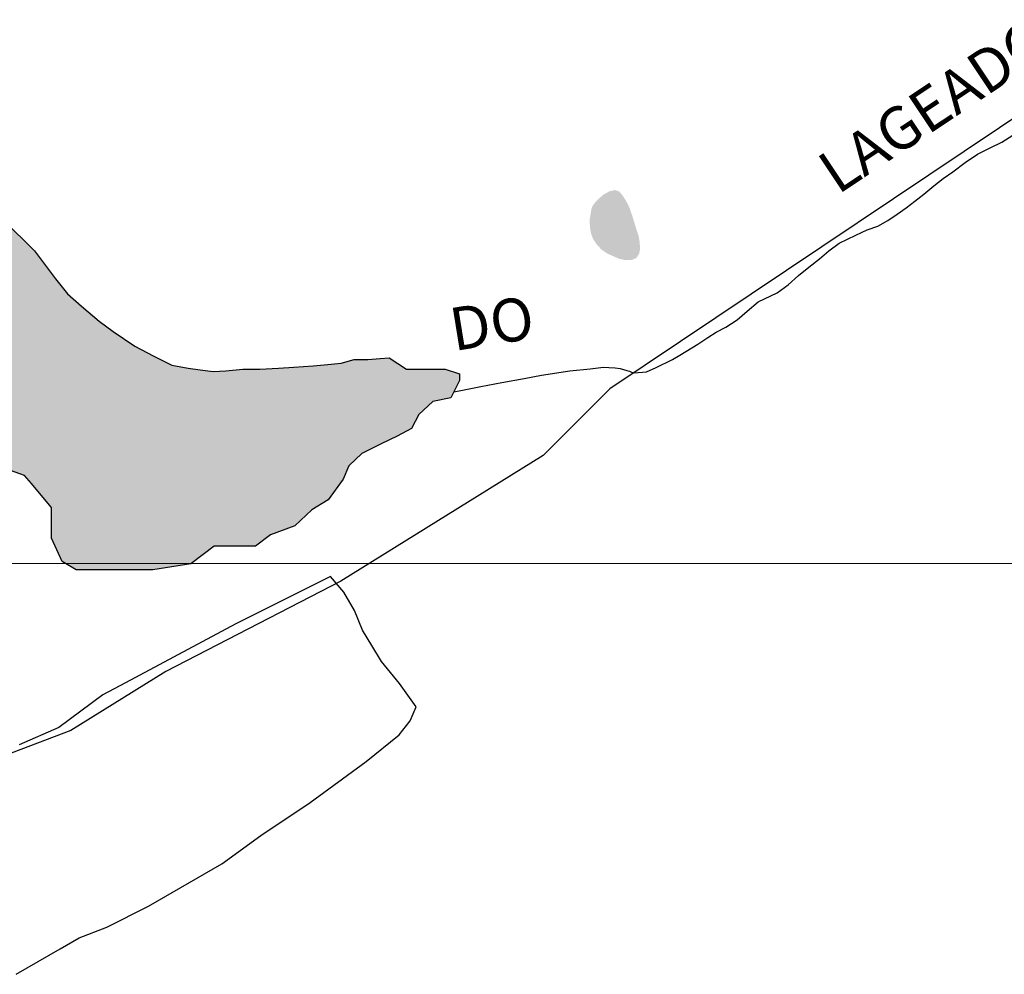
# Model space of a CAD drawing. Units: inches. Extents: x 766697 to 804488, y 7890132 to 7918267.
# Drawn here: x 785314 to 785887, y 7898720 to 7899276 of the extents above; entities that cross this region are included whole.
import ezdxf

# ---------------------------------------------------------------- set-up
doc = ezdxf.new("R2010")
doc.units = ezdxf.units.IN
doc.header["$MEASUREMENT"] = 0
for name, color, linetype in [('Grade_Coordenadas_20060828', 251, 'Continuous'), ('Hachura_lago_lagoa', 141, 'Continuous'), ('Hidrografia', 150, 'Continuous'), ('quadras Reduzidas', 7, 'Continuous'), ('RODOVIAS_URBANAS', 252, 'Continuous'), ('Toponimia_Hidrografia', 160, 'Continuous')]:
    doc.layers.add(name, color=color, linetype=linetype)
doc.styles.get("Standard").update_dxf_attribs({"font": 'arial.ttf'})

# ---------------------------------------------------------------- blocks, each defined once
blk = doc.blocks.new('ACMAP_ANN_TEMPLATE_DRE')
at = {"color": 0, "linetype": 'ByBlock', "lineweight": -2}
blk.add_attdef('DRE', (-0.012, -0.381), '', height=2.5, dxfattribs=at)

msp = doc.modelspace()

# ---------------------------------------------------------------- hatches: boundary and pattern name
at = {"layer": 'Hachura_lago_lagoa'}
h = msp.add_hatch(color=256, dxfattribs=at)
h.dxf.hatch_style = 1
h.paths.add_polyline_path([(785529.13, 7899078.77), (785539.07, 7899072.24), (785549.89, 7899072.24), (785561.64, 7899072.24), (785569.91, 7899069.56), (785569.91, 7899065.59), (785564.82, 7899055.59), (785554.34, 7899053.37), (785546.39, 7899045.9), (785542.1, 7899037.81), (785533.68, 7899033.2), (785524.47, 7899028.75), (785513.15, 7899023.29), (785505.56, 7899016.05), (785502.38, 7899008.27), (785493.49, 7898996.2), (785484.06, 7898990.45), (785474.16, 7898981.19), (785460.1, 7898975.93), (785451.32, 7898969.38), (785437.58, 7898969.38), (785427.2, 7898969.38), (785413.65, 7898959.04), (785391.68, 7898955.46), (785373.8, 7898955.46), (785346.97, 7898955.46), (785338.86, 7898960.35), (785332.75, 7898973.99), (785332.75, 7898985.22), (785332.75, 7898991.81), (785325.69, 7899000.15), (785321.01, 7899005.68), (785316.98, 7899010.43), (785308.83, 7899013.31), (785296.49, 7899017.67), (785291.29, 7899015.3), (785279.73, 7899015.3), (785275.07, 7899011.61), (785270.01, 7899007.6), (785254.51, 7899005.03), (785247.93, 7899000.53), (785242.28, 7898996.67), (785232.84, 7898996.67), (785223.36, 7898990.74), (785208.91, 7898988.82), (785201.41, 7898988.82), (785178.16, 7898981.78), (785161.36, 7898976.7), (785146.24, 7898972.13), (785128.92, 7898970.17), (785114.59, 7898968.23), (785101.46, 7898961.01), (785089.62, 7898956.97), (785064.56, 7898950.95), (785047.92, 7898946.95), (785034.13, 7898940.05), (785018.99, 7898934.84), (784999.56, 7898931.23), (784988.33, 7898927.32), (784969.08, 7898917.96), (784964.51, 7898915.29), (784959.64, 7898912.94), (784955.67, 7898911.61), (784952.07, 7898912.53), (784949.16, 7898915.17), (784946.46, 7898917.48), (784941.93, 7898919.64), (784937.02, 7898919.98), (784934.26, 7898920.62), (784930.17, 7898921.52), (784926.18, 7898920.24), (784919.55, 7898919.81), (784911.45, 7898922.76), (784902.69, 7898921.08), (784901.8, 7898925.73), (784905.14, 7898928.77), (784910.02, 7898930.94), (784918.07, 7898929.75), (784921.26, 7898934.02), (784925.32, 7898938.15), (784926.16, 7898941.26), (784928.6, 7898944.92), (784929.06, 7898945.51), (784929.06, 7898951.24), (784931.97, 7898958.3), (784936.44, 7898963.18), (784943.13, 7898966.73), (784948.56, 7898971.38), (784956.52, 7898975.29), (784961.34, 7898979.27), (784971.3, 7898992.38), (784987.65, 7899001.48), (785000.92, 7899006.26), (785023.91, 7899009.65), (785035.33, 7899014.28), (785047.09, 7899019.04), (785060.47, 7899031.55), (785075.75, 7899040.8), (785080.15, 7899051.67), (785089.72, 7899057.22), (785101.25, 7899063.91), (785106.53, 7899068.63), (785118.1, 7899086.52), (785129.16, 7899103.6), (785141.41, 7899122.54), (785150.99, 7899134.07), (785162.41, 7899140.7), (785167.04, 7899146.87), (785189.37, 7899157), (785195.89, 7899165.37), (785202.55, 7899175.91), (785207.36, 7899185.52), (785210.37, 7899191.54), (785218.07, 7899197.46), (785227.52, 7899203.4), (785241.41, 7899203.4), (785254.11, 7899203.4), (785264.48, 7899191.72), (785278.16, 7899185.25), (785287.93, 7899175.58), (785304.89, 7899158.78), (785322.72, 7899141.13), (785335.04, 7899124.85), (785341.92, 7899116.06), (785350.13, 7899108.94), (785360.31, 7899100.15), (785368.52, 7899094.11), (785381.21, 7899085.65), (785391.89, 7899079.94), (785402.63, 7899074.61), (785412.2, 7899072.94), (785419.05, 7899071.93), (785426.61, 7899070.99), (785434.03, 7899071.33), (785443.97, 7899072.27), (785448.79, 7899072.2), (785453.93, 7899072.34), (785464.62, 7899072.83), (785473.69, 7899073.44), (785484.89, 7899074.28), (785493.36, 7899074.97), (785501.2, 7899075.7), (785508.77, 7899077.9), (785516.7, 7899077.9), (785523.76, 7899078.5)])
h = msp.add_hatch(color=256, dxfattribs=at)
h.set_gradient(color1=(61, 207, 255), color2=(102, 217, 255), one_color=1, tint=0.7, name='HEMISPHERICAL')
h.paths.add_polyline_path([(785645.68, 7899159.64), (785646.79, 7899166.1), (785648.01, 7899168.32), (785650.38, 7899170.98), (785653.54, 7899173.7), (785656.95, 7899175.64), (785660.38, 7899176.49), (785662.95, 7899175.5), (785664.94, 7899173.1), (785667.12, 7899169.55), (785668.94, 7899165.82), (785670.38, 7899161.58), (785672.84, 7899153.5), (785674.11, 7899149.76), (785674.7, 7899145.98), (785674.96, 7899142.41), (785674.41, 7899139.42), (785672.79, 7899136.92), (785670.39, 7899135.89), (785666.73, 7899135.66), (785662.97, 7899136.39), (785659.26, 7899138.02), (785655.72, 7899139.62), (785652.31, 7899142), (785649.64, 7899144.99), (785647.67, 7899147.97), (785646.46, 7899151.02), (785645.87, 7899154.27), (785645.68, 7899157.11)])

# ---------------------------------------------------------------- linework, layer by layer
at = {"layer": 'Grade_Coordenadas_20060828', "lineweight": 5}
msp.add_lwpolyline([(773451.95, 7898959.16), (799991.95, 7898959.16)], dxfattribs=at)
at = {"layer": 'Hidrografia'}
for points in [[(785566.64, 7899059.16), (785571.77, 7899060.1), (785582.44, 7899062.25), (785594.58, 7899064.55), (785607.64, 7899066.86), (785617.58, 7899068.79), (785634.14, 7899071.29), (785646.01, 7899072.54), (785653.68, 7899073.43), (785656.86, 7899073.14), (785660.48, 7899072.99), (785663.37, 7899072.65), (785667.19, 7899071.57), (785668.7, 7899071.03), (785669.98, 7899070.45), (785671.47, 7899070.1), (785678.66, 7899070.75), (785684.26, 7899073.21), (785693.83, 7899077.86), (785698.01, 7899080.44), (785708.6, 7899086.8), (785714.38, 7899090.63), (785719.12, 7899093.88), (785724.76, 7899096.73), (785731.48, 7899100.9), (785737.29, 7899106.06), (785743.66, 7899111.49), (785754.64, 7899116.75), (785761.08, 7899121.28), (785767.13, 7899126.76), (785773.06, 7899131.52), (785779.29, 7899136.36), (785784.75, 7899141.08), (785790.7, 7899145.51), (785800.35, 7899150.23), (785806.91, 7899153.33), (785813.13, 7899155.53), (785818.98, 7899158.73), (785824.42, 7899162.44), (785829.68, 7899166.15), (785834.78, 7899169.91), (785839.87, 7899174.07), (785845.8, 7899178.99), (785851.21, 7899183.25), (785856.87, 7899187.08), (785864.01, 7899192.41), (785871.15, 7899197.25), (785878.51, 7899200.94), (785885.35, 7899204.4), (785891.61, 7899208.48)], [(785304.89, 7899158.78), (785322.72, 7899141.13), (785335.04, 7899124.85), (785341.92, 7899116.06), (785350.13, 7899108.94), (785360.31, 7899100.15), (785368.52, 7899094.11), (785381.21, 7899085.65), (785391.89, 7899079.94), (785402.63, 7899074.61), (785412.2, 7899072.94), (785419.05, 7899071.93), (785426.61, 7899070.99), (785434.03, 7899071.33), (785443.97, 7899072.27), (785448.79, 7899072.2), (785453.93, 7899072.34), (785464.62, 7899072.83), (785473.69, 7899073.44), (785484.89, 7899074.28), (785493.36, 7899074.97), (785501.2, 7899075.7), (785508.77, 7899077.9), (785516.7, 7899077.9), (785523.76, 7899078.5), (785529.13, 7899078.77), (785529.13, 7899078.77), (785529.13, 7899078.77), (785529.13, 7899078.77), (785539.07, 7899072.24), (785549.89, 7899072.24), (785561.64, 7899072.24), (785569.91, 7899069.56), (785569.91, 7899065.59), (785564.82, 7899055.59), (785554.34, 7899053.37), (785546.39, 7899045.9), (785542.1, 7899037.81), (785533.68, 7899033.2), (785524.47, 7899028.75), (785513.15, 7899023.29), (785505.56, 7899016.05), (785502.38, 7899008.27), (785493.49, 7898996.2), (785484.06, 7898990.45), (785474.16, 7898981.19), (785460.1, 7898975.93), (785451.32, 7898969.38), (785437.58, 7898969.38), (785427.2, 7898969.38), (785413.65, 7898959.04), (785391.68, 7898955.46), (785373.8, 7898955.46), (785346.97, 7898955.46), (785338.86, 7898960.35), (785332.75, 7898973.99), (785332.75, 7898985.22), (785332.75, 7898991.81), (785325.69, 7899000.15), (785321.01, 7899005.68), (785316.98, 7899010.43), (785308.83, 7899013.31)]]:
    msp.add_lwpolyline(points, dxfattribs=at)
at = {"layer": 'quadras Reduzidas'}
msp.add_lwpolyline([(785945.59, 7899254), (785657.43, 7899060.85), (785618.66, 7899022.08), (785500.86, 7898949.02), (785399.12, 7898896.45), (785343.95, 7898862.15), (785305.18, 7898847.24)], dxfattribs=at)
msp.add_lwpolyline([(785945.59, 7899254), (785657.43, 7899060.85), (785618.66, 7899022.08), (785500.86, 7898949.02), (785399.12, 7898896.45), (785343.95, 7898862.15), (785305.18, 7898847.24)], dxfattribs=at)
at = {"layer": 'RODOVIAS_URBANAS', "ltscale": 0.05}
msp.add_lwpolyline([(785312.11, 7898720.21), (785337.66, 7898735.04), (785348.71, 7898741.45), (785364.77, 7898747.73), (785389.04, 7898759.95), (785389.04, 7898759.95), (785431.76, 7898784.44), (785454.51, 7898800.92), (785483.08, 7898820.22), (785515.68, 7898844.09), (785534.83, 7898859.63), (785541.33, 7898867.76), (785544.74, 7898875.91), (785535.13, 7898889.4), (785524.54, 7898902.27), (785518.91, 7898911.52), (785513.44, 7898920.51), (785508.79, 7898931.94), (785502.65, 7898942.57), (785494.98, 7898951.6), (785439.89, 7898924.1), (785375.65, 7898889.84), (785362.58, 7898882.89), (785336.95, 7898863.81), (785313.86, 7898853.66)], dxfattribs=at)

# ---------------------------------------------------------------- block references
at = {"layer": 'Toponimia_Hidrografia'}
for p, xscale, yscale, zscale, rotation, values in [((785787.93, 7899176.68), 10.00000000014994, 10.00000000014994, 10.00000000014994, 33.68693116305953, {'DRE': 'LAGEADO'}), ((785566.16, 7899086.49), 10.00000000006214, 10.00000000006214, 10.00000000006214, 9.223258669339206, {'DRE': 'DO'})]:
    msp.add_blockref('ACMAP_ANN_TEMPLATE_DRE', p, dxfattribs=dict(at, xscale=xscale, yscale=yscale, zscale=zscale, rotation=rotation)).add_auto_attribs(values)

doc.saveas('drawing.dxf')
